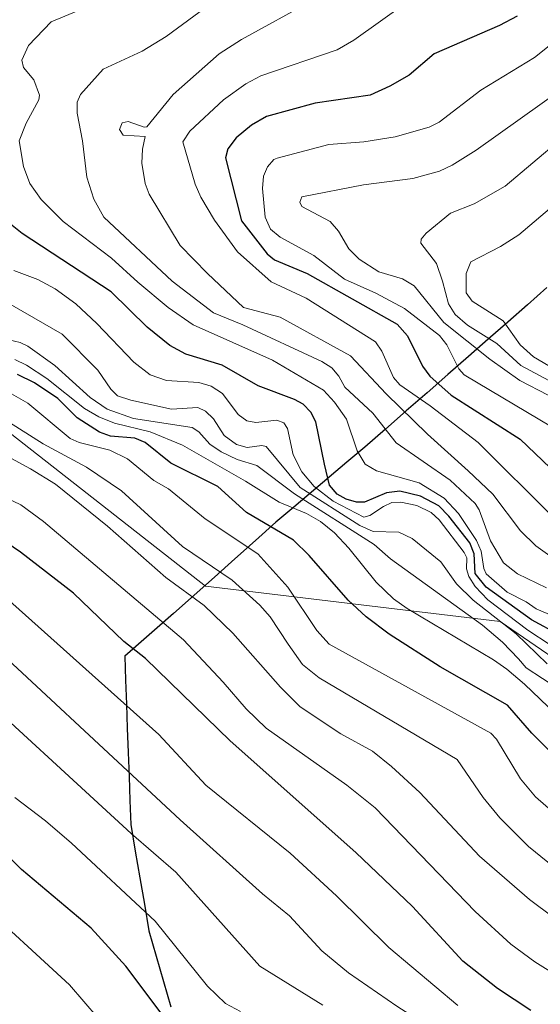
# Model space of a CAD drawing. Units: metres. Extents: x 678474 to 681934, y 4753887 to 4756290.
# Drawn here: x 680110 to 680203, y 4754013 to 4754191 of the extents above; entities that cross this region are included whole.
import ezdxf

# ---------------------------------------------------------------- set-up
doc = ezdxf.new("R2010")
doc.units = ezdxf.units.M
doc.header["$MEASUREMENT"] = 0
for name, color, linetype, lineweight in [('Arbolado forestal CxS', 92, 'Continuous', 0), ('Comunidad autónoma', 142, 'Continuous', 30), ('Curva de nivel maestra', 36, 'Continuous', 30), ('Curva de nivel normal', 36, 'Continuous', 0), ('Municipio', 9, 'Continuous', 13), ('Municipio CxS', 142, 'Continuous', 0), ('Provincia', 19, 'Continuous', 0)]:
    doc.layers.add(name, color=color, linetype=linetype, lineweight=lineweight)

# ---------------------------------------------------------------- blocks, each defined once
blk = doc.blocks.new('*U165')
at = {"layer": 'Curva de nivel normal', "color": 36, "linetype": 'Continuous', "lineweight": 0}
blk.add_polyline3d([(680207.01, 4754168.95, 1615), (680197.06, 4754160.58, 1615), (680191.5, 4754157.37, 1615), (680187.22, 4754155.73, 1615), (680182.83, 4754152.12, 1615), (680181.96, 4754151.02, 1615), (680181.9, 4754150.32, 1615), (680184.69, 4754146.65, 1615), (680185.76, 4754143.48, 1615), (680186.84, 4754139.39, 1615), (680188.05, 4754137.46, 1615), (680190.3, 4754135.58, 1615), (680195.55, 4754132.26, 1615), (680199.88, 4754128.31, 1615), (680204.91, 4754125.61, 1615)], dxfattribs=at)
blk = doc.blocks.new('*U170')
at = {"layer": 'Curva de nivel normal', "color": 36, "linetype": 'Continuous', "lineweight": 0}
blk.add_polyline3d([(680254.6, 4753932.09, 1515), (680254.66, 4753933.89, 1515), (680252.99, 4753937, 1515), (680250.88, 4753942.58, 1515), (680248.1, 4753947.29, 1515), (680244.68, 4753948.86, 1515), (680243.43, 4753950.12, 1515), (680238.93, 4753960, 1515), (680235.65, 4753965.65, 1515), (680231.46, 4753970.84, 1515), (680226.43, 4753975.61, 1515), (680223.57, 4753979.41, 1515), (680215.21, 4753988.79, 1515), (680211.43, 4753992.15, 1515), (680208.42, 4753994.3, 1515), (680194.22, 4754002.34, 1515), (680177.58, 4754013.02, 1515), (680168.88, 4754019.02, 1515), (680164.11, 4754022.98, 1515), (680158.24, 4754029.26, 1515), (680153.42, 4754033.22, 1515), (680138.61, 4754046.53, 1515), (680098.06, 4754084.2, 1515)], dxfattribs=at)
blk = doc.blocks.new('*U172')
at = {"layer": 'Curva de nivel normal', "color": 36, "linetype": 'Continuous', "lineweight": 0}
blk.add_polyline3d([(680149.46, 4754012.07, 1505), (680146.78, 4754013.5, 1505), (680143.51, 4754016.6, 1505), (680134.09, 4754028.31, 1505), (680119.05, 4754042.37, 1505), (680114.4, 4754046.38, 1505), (680108.88, 4754050.56, 1505)], dxfattribs=at)
blk = doc.blocks.new('*U173')
at = {"layer": 'Curva de nivel normal', "color": 36, "linetype": 'Continuous', "lineweight": 0}
blk.add_polyline3d([(680179.03, 4754193.36, 1595), (680169.83, 4754186.85, 1595), (680166.83, 4754185.1, 1595), (680153.09, 4754180.43, 1595), (680150.42, 4754178.99, 1595), (680146.43, 4754176.1, 1595), (680140.34, 4754170.48, 1595), (680139.06, 4754168.53, 1595), (680141.32, 4754160.92, 1595), (680142.34, 4754158.62, 1595), (680144.78, 4754154.45, 1595), (680148.9, 4754148.77, 1595), (680154.99, 4754143.36, 1595), (680161.25, 4754140.4, 1595), (680173.72, 4754132.53, 1595), (680174.88, 4754130.86, 1595), (680176.98, 4754126.14, 1595), (680178.09, 4754124.8, 1595), (680183.58, 4754121.04, 1595), (680192.2, 4754114.45, 1595), (680205.82, 4754100.9, 1595)], dxfattribs=at)
blk = doc.blocks.new('*U177')
at = {"layer": 'Curva de nivel normal', "color": 36, "linetype": 'Continuous', "lineweight": 0}
blk.add_polyline3d([(680217.82, 4754196.16, 1605), (680202.35, 4754183.75, 1605), (680192.68, 4754177.82, 1605), (680185.19, 4754172.06, 1605), (680183.36, 4754171.16, 1605), (680177.25, 4754169.42, 1605), (680171.66, 4754168.57, 1605), (680165.33, 4754168.08, 1605), (680156.03, 4754165.61, 1605), (680155.43, 4754165.39, 1605), (680154.29, 4754164.07, 1605), (680153.59, 4754162.35, 1605), (680153.43, 4754160.17, 1605), (680153.87, 4754155.02, 1605), (680154.85, 4754152.81, 1605), (680156.62, 4754151.4, 1605), (680162.64, 4754148.08, 1605), (680168.19, 4754143.81, 1605), (680173.82, 4754141.29, 1605), (680178.93, 4754138.55, 1605), (680185.27, 4754133.71, 1605), (680186.58, 4754131.99, 1605), (680188.73, 4754127.69, 1605), (680189.67, 4754126.64, 1605), (680205.48, 4754117.19, 1605)], dxfattribs=at)
blk = doc.blocks.new('*U183')
at = {"layer": 'Curva de nivel normal', "color": 36, "linetype": 'Continuous', "lineweight": 0}
blk.add_polyline3d([(680105.15, 4754140.95, 1565), (680117.4, 4754133.91, 1565), (680123.78, 4754127.46, 1565), (680126.12, 4754124.07, 1565), (680127.33, 4754122.86, 1565), (680129.71, 4754122.05, 1565), (680137.07, 4754120.44, 1565), (680141.81, 4754120.74, 1565), (680143.17, 4754120.1, 1565), (680144.61, 4754118.68, 1565), (680146.51, 4754115.68, 1565), (680148.76, 4754114.07, 1565), (680150.66, 4754113.54, 1565), (680153.27, 4754113.91, 1565), (680154.06, 4754113.73, 1565), (680160.2, 4754106.35, 1565), (680170.9, 4754099.54, 1565), (680173.34, 4754098.43, 1565), (680177.95, 4754098.29, 1565), (680180.32, 4754097.18, 1565), (680185.5, 4754092.98, 1565), (680188.32, 4754089.02, 1565), (680191.3, 4754086.09, 1565), (680199.05, 4754080.04, 1565), (680204.58, 4754074.64, 1565)], dxfattribs=at)
blk = doc.blocks.new('*U191')
at = {"layer": 'Curva de nivel normal', "color": 36, "linetype": 'Continuous', "lineweight": 0}
blk.add_polyline3d([(680215.15, 4754183.67, 1610), (680191.83, 4754167.07, 1610), (680187.53, 4754164.32, 1610), (680185.24, 4754163.27, 1610), (680180.43, 4754161.96, 1610), (680171.57, 4754160.83, 1610), (680160.48, 4754158.66, 1610), (680160.15, 4754157.7, 1610), (680160.49, 4754156.93, 1610), (680165.59, 4754154.23, 1610), (680167.09, 4754152.48, 1610), (680168.91, 4754149.27, 1610), (680170.81, 4754147.45, 1610), (680174.36, 4754145.13, 1610), (680178.59, 4754143.89, 1610), (680180.71, 4754142.65, 1610), (680186.05, 4754136.01, 1610), (680194.3, 4754129.43, 1610), (680199.67, 4754125.62, 1610), (680204.78, 4754122.98, 1610)], dxfattribs=at)
blk = doc.blocks.new('*U194')
at = {"layer": 'Curva de nivel normal', "color": 36, "linetype": 'Continuous', "lineweight": 0}
blk.add_polyline3d([(680209.65, 4754068.13, 1560), (680200.85, 4754073.91, 1560), (680199.46, 4754075.49, 1560), (680196.59, 4754078.5, 1560), (680192.97, 4754081.56, 1560), (680176.44, 4754093.51, 1560), (680173.48, 4754096.12, 1560), (680159.18, 4754105.21, 1560), (680152.37, 4754110.3, 1560), (680148.85, 4754111.4, 1560), (680146.01, 4754112.75, 1560), (680143.93, 4754114.14, 1560), (680141.96, 4754116.36, 1560), (680140.74, 4754117.16, 1560), (680130.24, 4754118.75, 1560), (680125.46, 4754120.47, 1560), (680122.43, 4754122.52, 1560), (680116.07, 4754128.31, 1560), (680111.22, 4754131.79, 1560), (680109.82, 4754132.44, 1560), (680104.7, 4754133.62, 1560)], dxfattribs=at)
blk = doc.blocks.new('*U196')
at = {"layer": 'Curva de nivel normal', "color": 36, "linetype": 'Continuous', "lineweight": 0}
blk.add_polyline3d([(680244.61, 4754007.12, 1540), (680239.64, 4754015.65, 1540), (680234.63, 4754021.78, 1540), (680231.21, 4754023.84, 1540), (680215.61, 4754031.67, 1540), (680206.94, 4754037.13, 1540), (680201.26, 4754041.76, 1540), (680196.1, 4754046.9, 1540), (680193.07, 4754050.54, 1540), (680188.45, 4754057.43, 1540), (680163.58, 4754072.1, 1540), (680160.61, 4754074.52, 1540), (680158.03, 4754078.14, 1540), (680154.78, 4754083.06, 1540), (680152.91, 4754085.2, 1540), (680147.95, 4754089.67, 1540), (680139.05, 4754095.72, 1540), (680128.05, 4754105.73, 1540), (680121.79, 4754110, 1540), (680113.98, 4754114.19, 1540), (680101.12, 4754122.33, 1540)], dxfattribs=at)
blk = doc.blocks.new('*U208')
at = {"layer": 'Curva de nivel normal', "color": 36, "linetype": 'Continuous', "lineweight": 0}
blk.add_polyline3d([(680205.15, 4754078.06, 1570), (680201.11, 4754080.69, 1570), (680193.95, 4754086.14, 1570), (680191.68, 4754088.56, 1570), (680190.51, 4754090.33, 1570), (680190.08, 4754091.7, 1570), (680190.14, 4754093.7, 1570), (680189.67, 4754094.66, 1570), (680185.19, 4754100.52, 1570), (680183.76, 4754101.86, 1570), (680181.15, 4754103.08, 1570), (680178.29, 4754103.7, 1570), (680176.69, 4754103.66, 1570), (680175.17, 4754102.94, 1570), (680172.69, 4754101.29, 1570), (680171.61, 4754101.01, 1570), (680166.14, 4754103.91, 1570), (680162.73, 4754106.51, 1570), (680160.46, 4754109.19, 1570), (680158.9, 4754112.22, 1570), (680157.88, 4754116.96, 1570), (680157.27, 4754118, 1570), (680155.98, 4754118.45, 1570), (680152.21, 4754118.03, 1570), (680150.57, 4754118.32, 1570), (680149.03, 4754119.49, 1570), (680146.23, 4754123.24, 1570), (680144.19, 4754124.6, 1570), (680141.95, 4754125.23, 1570), (680136.16, 4754125.58, 1570), (680133.22, 4754126.62, 1570), (680130.3, 4754128.89, 1570), (680123.65, 4754135.85, 1570), (680119.87, 4754139.42, 1570), (680116.11, 4754142.09, 1570), (680112.99, 4754143.77, 1570), (680108.72, 4754145.39, 1570)], dxfattribs=at)
blk = doc.blocks.new('*U211')
at = {"layer": 'Curva de nivel normal', "color": 36, "linetype": 'Continuous', "lineweight": 0}
blk.add_polyline3d([(680126.42, 4754007.84, 1495), (680118.71, 4754016.86, 1495), (680101.46, 4754032.67, 1495)], dxfattribs=at)
blk = doc.blocks.new('*U212')
at = {"layer": 'Curva de nivel normal', "color": 36, "linetype": 'Continuous', "lineweight": 0}
blk.add_polyline3d([(680220.36, 4754012.35, 1530), (680211.15, 4754016.1, 1530), (680206.98, 4754018.14, 1530), (680202.39, 4754020.99, 1530), (680198.1, 4754024.18, 1530), (680191.63, 4754030.04, 1530), (680173.65, 4754048.69, 1530), (680168.58, 4754052.81, 1530), (680154.1, 4754063.07, 1530), (680150.48, 4754066.53, 1530), (680146.33, 4754071.32, 1530), (680139.23, 4754078.96, 1530), (680114.02, 4754100.21, 1530), (680109.94, 4754103.2, 1530), (680103.22, 4754106.38, 1530)], dxfattribs=at)
blk = doc.blocks.new('*U213')
at = {"layer": 'Curva de nivel normal', "color": 36, "linetype": 'Continuous', "lineweight": 0}
blk.add_polyline3d([(680164.27, 4754013.21, 1510), (680152.92, 4754020.22, 1510), (680137.83, 4754037.14, 1510), (680129.81, 4754044.1, 1510), (680097.67, 4754073.57, 1510)], dxfattribs=at)
blk = doc.blocks.new('*U214')
at = {"layer": 'Curva de nivel normal', "color": 36, "linetype": 'Continuous', "lineweight": 0}
blk.add_polyline3d([(680132.34, 4754197.21, 1580), (680115.39, 4754190.13, 1580), (680111.31, 4754185.86, 1580), (680110.16, 4754183.24, 1580), (680110.41, 4754181.9, 1580), (680112.31, 4754179.7, 1580), (680113.33, 4754176.95, 1580), (680113.22, 4754176.1, 1580), (680110.92, 4754171.89, 1580), (680109.67, 4754168.75, 1580), (680110.42, 4754164.12, 1580), (680111.58, 4754161.04, 1580), (680113.63, 4754158.2, 1580), (680117.54, 4754154.23, 1580), (680126.26, 4754147.6, 1580), (680131.01, 4754143.27, 1580), (680136.45, 4754138.71, 1580), (680140.97, 4754135.59, 1580), (680155.19, 4754129.25, 1580), (680164.36, 4754123.87, 1580), (680166.39, 4754121.7, 1580), (680168.54, 4754118.64, 1580), (680170.45, 4754112.92, 1580), (680171.88, 4754110.57, 1580), (680173.94, 4754109.34, 1580), (680181.58, 4754107.21, 1580), (680186.11, 4754104.4, 1580), (680188.66, 4754101.66, 1580), (680191.92, 4754096.84, 1580), (680192.75, 4754094.92, 1580), (680193.22, 4754091.8, 1580), (680193.65, 4754090.83, 1580), (680197.44, 4754087.53, 1580), (680200.84, 4754085.76, 1580), (680202.64, 4754084.49, 1580), (680205.87, 4754083.12, 1580)], dxfattribs=at)
blk = doc.blocks.new('*U215')
at = {"layer": 'Curva de nivel normal', "color": 36, "linetype": 'Continuous', "lineweight": 0}
blk.add_polyline3d([(680232.68, 4754011.87, 1535), (680231.33, 4754013.98, 1535), (680229.58, 4754015.77, 1535), (680226.56, 4754017.63, 1535), (680212.81, 4754024.54, 1535), (680205.71, 4754029.02, 1535), (680201.43, 4754032.2, 1535), (680192.44, 4754040.03, 1535), (680181.71, 4754051.44, 1535), (680176.6, 4754056.13, 1535), (680173.2, 4754058.88, 1535), (680167.51, 4754062, 1535), (680160.21, 4754066.86, 1535), (680156.65, 4754070.4, 1535), (680148.1, 4754080.11, 1535), (680142.92, 4754085.1, 1535), (680136.05, 4754090.14, 1535), (680125.57, 4754099.42, 1535), (680116.16, 4754106.94, 1535), (680111.71, 4754109.73, 1535), (680106.13, 4754112.68, 1535)], dxfattribs=at)
blk = doc.blocks.new('*U221')
at = {"layer": 'Curva de nivel normal', "color": 36, "linetype": 'Continuous', "lineweight": 0}
blk.add_polyline3d([(680188.56, 4754013.12, 1520), (680176.15, 4754023.57, 1520), (680166.75, 4754032.87, 1520), (680158.38, 4754040.54, 1520), (680143.2, 4754052.8, 1520), (680134.8, 4754061.93, 1520), (680103.3, 4754090.03, 1520)], dxfattribs=at)
blk = doc.blocks.new('*U224')
at = {"layer": 'Curva de nivel normal', "color": 36, "linetype": 'Continuous', "lineweight": 0}
blk.add_polyline3d([(680162.5, 4754194.01, 1590), (680149.62, 4754186.99, 1590), (680145.64, 4754184.41, 1590), (680137.33, 4754177.09, 1590), (680132.59, 4754171.26, 1590), (680132.15, 4754171.16, 1590), (680129.25, 4754172.19, 1590), (680128.18, 4754171.94, 1590), (680127.72, 4754170.78, 1590), (680128.38, 4754169.73, 1590), (680132.33, 4754169.52, 1590), (680131.84, 4754167.25, 1590), (680131.73, 4754164.7, 1590), (680132.33, 4754161.04, 1590), (680133.02, 4754159.11, 1590), (680138.63, 4754149.87, 1590), (680143.55, 4754144.84, 1590), (680150.01, 4754138.71, 1590), (680156.59, 4754136.97, 1590), (680169.26, 4754130.07, 1590), (680175.65, 4754123.22, 1590), (680183.08, 4754115.94, 1590), (680190.38, 4754109.36, 1590), (680194.83, 4754105.15, 1590), (680199.83, 4754098.58, 1590), (680202.58, 4754095.85, 1590), (680205.48, 4754093.73, 1590)], dxfattribs=at)
blk = doc.blocks.new('*U225')
at = {"layer": 'Curva de nivel normal', "color": 36, "linetype": 'Continuous', "lineweight": 0}
blk.add_polyline3d([(680254.04, 4754012.49, 1545), (680251.86, 4754015.6, 1545), (680237.51, 4754028.58, 1545), (680220.02, 4754036.57, 1545), (680216.22, 4754039.04, 1545), (680212.18, 4754042.91, 1545), (680209.07, 4754045, 1545), (680202.52, 4754050.69, 1545), (680199.82, 4754053.92, 1545), (680195.48, 4754061.05, 1545), (680194.5, 4754062.16, 1545), (680165.38, 4754078.18, 1545), (680163.17, 4754080.59, 1545), (680157.97, 4754088.41, 1545), (680152.58, 4754094.44, 1545), (680143.1, 4754100.74, 1545), (680136.54, 4754106.1, 1545), (680133.88, 4754107.61, 1545), (680129.16, 4754111.53, 1545), (680125.98, 4754113.04, 1545), (680120.46, 4754114.43, 1545), (680118.83, 4754115.17, 1545), (680111.24, 4754121.53, 1545), (680105.27, 4754124.91, 1545)], dxfattribs=at)
blk = doc.blocks.new('*U232')
at = {"layer": 'Curva de nivel normal', "color": 36, "linetype": 'Continuous', "lineweight": 0}
blk.add_polyline3d([(680212.18, 4754162.53, 1620), (680199.52, 4754151.84, 1620), (680196.24, 4754149.7, 1620), (680190.86, 4754146.93, 1620), (680190.04, 4754144.86, 1620), (680190.04, 4754141.39, 1620), (680191.1, 4754139.88, 1620), (680196.7, 4754136.35, 1620), (680199.77, 4754132, 1620), (680202.12, 4754129.84, 1620), (680209.41, 4754125.61, 1620)], dxfattribs=at)
blk = doc.blocks.new('*U237')
at = {"layer": 'Curva de nivel normal', "color": 36, "linetype": 'Continuous', "lineweight": 0}
blk.add_polyline3d([(680204.51, 4754088.31, 1585), (680199.3, 4754090.81, 1585), (680196.75, 4754092.79, 1585), (680194.43, 4754096.77, 1585), (680192.36, 4754102.34, 1585), (680191.64, 4754103.47, 1585), (680187.14, 4754107.67, 1585), (680177.45, 4754114.37, 1585), (680173.23, 4754119.74, 1585), (680168.23, 4754124.41, 1585), (680167.13, 4754126.4, 1585), (680165.86, 4754127.87, 1585), (680164.08, 4754129.04, 1585), (680149.88, 4754135.62, 1585), (680144.62, 4754137.77, 1585), (680137.16, 4754143.47, 1585), (680124.89, 4754154.99, 1585), (680123.1, 4754158.24, 1585), (680121.8, 4754162.16, 1585), (680121.07, 4754168.72, 1585), (680120.08, 4754173.68, 1585), (680120.08, 4754175.71, 1585), (680120.7, 4754177.08, 1585), (680124.74, 4754181.61, 1585), (680131.75, 4754184.85, 1585), (680136.11, 4754187.51, 1585), (680152.84, 4754199.85, 1585)], dxfattribs=at)
blk = doc.blocks.new('*U238')
at = {"layer": 'Curva de nivel normal', "color": 36, "linetype": 'Continuous', "lineweight": 0}
blk.add_polyline3d([(680213.22, 4754058.76, 1555), (680200.52, 4754070.97, 1555), (680197.33, 4754073.64, 1555), (680194.98, 4754075.34, 1555), (680179.42, 4754084.57, 1555), (680177, 4754086.3, 1555), (680173.83, 4754089.34, 1555), (680168.95, 4754095.46, 1555), (680166.36, 4754098.21, 1555), (680163.87, 4754100.25, 1555), (680161.35, 4754101.66, 1555), (680156.42, 4754103.68, 1555), (680150.35, 4754107.5, 1555), (680139, 4754113.97, 1555), (680133.2, 4754116.34, 1555), (680126.79, 4754117.93, 1555), (680124, 4754119.04, 1555), (680121.42, 4754120.58, 1555), (680114.61, 4754125.98, 1555), (680110.96, 4754128.34, 1555), (680108.88, 4754129.37, 1555)], dxfattribs=at)
blk = doc.blocks.new('*U240')
at = {"layer": 'Curva de nivel maestra', "color": 36, "linetype": 'Continuous', "lineweight": 30}
blk.add_polyline3d([(680208.61, 4754055.29, 1550), (680201.82, 4754062.14, 1550), (680197.5, 4754067.18, 1550), (680185.34, 4754074.09, 1550), (680176.2, 4754079.94, 1550), (680172.08, 4754083.08, 1550), (680168.79, 4754086.1, 1550), (680161.8, 4754094.13, 1550), (680159, 4754096.88, 1550), (680150.51, 4754101.88, 1550), (680145.36, 4754106.53, 1550), (680136.92, 4754110.74, 1550), (680132.32, 4754114.46, 1550), (680130.48, 4754115.24, 1550), (680126.1, 4754115.61, 1550), (680124.1, 4754116.33, 1550), (680120.06, 4754118.91, 1550), (680116.58, 4754122.39, 1550), (680112.41, 4754125.21, 1550), (680109.33, 4754126.7, 1550)], dxfattribs=at)
blk = doc.blocks.new('*U246')
at = {"layer": 'Curva de nivel maestra', "color": 36, "linetype": 'Continuous', "lineweight": 30}
blk.add_polyline3d([(680206.9, 4754079.8, 1575), (680201.79, 4754082.53, 1575), (680193.62, 4754088.43, 1575), (680191.65, 4754090.87, 1575), (680191.45, 4754094.41, 1575), (680190.7, 4754096.41, 1575), (680186.95, 4754101.22, 1575), (680185.11, 4754103.05, 1575), (680181.8, 4754104.81, 1575), (680178.11, 4754105.68, 1575), (680175.72, 4754105.4, 1575), (680171.77, 4754103.72, 1575), (680170.33, 4754103.71, 1575), (680168.45, 4754104.25, 1575), (680166.82, 4754105.16, 1575), (680165.49, 4754106.78, 1575), (680164.58, 4754110.52, 1575), (680163.02, 4754118.16, 1575), (680162.08, 4754119.9, 1575), (680160.7, 4754121.34, 1575), (680159.18, 4754122.21, 1575), (680152.61, 4754124.65, 1575), (680146.18, 4754128.37, 1575), (680139.61, 4754130.36, 1575), (680136.72, 4754131.88, 1575), (680132.66, 4754135.21, 1575), (680126.18, 4754141.53, 1575), (680110.2, 4754152.03, 1575), (680107.19, 4754154.46, 1575)], dxfattribs=at)
blk = doc.blocks.new('*U248')
at = {"layer": 'Curva de nivel maestra', "color": 36, "linetype": 'Continuous', "lineweight": 30}
blk.add_polyline3d([(680136.3, 4754010.35, 1500), (680128.81, 4754020.2, 1500), (680122.59, 4754027.07, 1500), (680110.07, 4754037.62, 1500), (680107.31, 4754040.37, 1500)], dxfattribs=at)
blk = doc.blocks.new('*U253')
at = {"layer": 'Curva de nivel maestra', "color": 36, "linetype": 'Continuous', "lineweight": 30}
blk.add_polyline3d([(680199.24, 4754191.18, 1600), (680196.01, 4754189.48, 1600), (680184.3, 4754184.37, 1600), (680179.77, 4754180.57, 1600), (680176.3, 4754178.54, 1600), (680172.76, 4754176.94, 1600), (680162.89, 4754175.52, 1600), (680154.12, 4754173.11, 1600), (680151.43, 4754171.56, 1600), (680148.66, 4754169.25, 1600), (680147.15, 4754167.31, 1600), (680146.74, 4754165.68, 1600), (680149.63, 4754154.32, 1600), (680154.24, 4754148.42, 1600), (680155.57, 4754147.34, 1600), (680161.45, 4754144.85, 1600), (680177.63, 4754135.75, 1600), (680179.47, 4754133.62, 1600), (680182.2, 4754128.18, 1600), (680183.48, 4754126.36, 1600), (680187.32, 4754122.99, 1600), (680199.75, 4754115.04, 1600), (680207.83, 4754107.33, 1600)], dxfattribs=at)
blk = doc.blocks.new('*U255')
at = {"layer": 'Curva de nivel maestra', "color": 36, "linetype": 'Continuous', "lineweight": 30}
blk.add_polyline3d([(680201.65, 4754012.22, 1525), (680195.68, 4754016.17, 1525), (680189.45, 4754021.14, 1525), (680180.39, 4754030.93, 1525), (680170.18, 4754040.67, 1525), (680147.57, 4754060.75, 1525), (680132.4, 4754075.58, 1525), (680128.46, 4754078.64, 1525), (680119.42, 4754087.35, 1525), (680109.9, 4754094.73, 1525), (680105.7, 4754097.52, 1525)], dxfattribs=at)

msp = doc.modelspace()

# ---------------------------------------------------------------- linework, layer by layer
at = {"layer": 'Arbolado forestal CxS', "color": 92, "linetype": 'Continuous', "lineweight": 0}
for points in [[(680299.8911, 4753986.9717, 1562.21), (680278.7245, 4754012.3717, 1562.2444), (680263.9077, 4754035.6551, 1561.9772), (680213.1077, 4754070.5801, 1564.1662), (680196.1743, 4754082.2219, 1562.5247), (680143.1927, 4754088.5809, 1536.1257), (680084.2361, 4754134.6945, 1539.7832), (680036.3459, 4754174.9547, 1540.9281), (679955.6381, 4754234.2007, 1446.8382), (679913.9249, 4754282.8521, 1413.6515), (679866.4393, 4754333.9199, 1388.574), (679814.9269, 4754365.2099, 1373.015), (679741.6695, 4754373.1651, 1356.5728), (679662.8421, 4754374.0143, 1342.785), (679609.6703, 4754363.9795, 1341.2947), (679536.2647, 4754349.0639, 1307.2445), (679458.4393, 4754332.7831, 1295.6129), (679391.2525, 4754294.4985, 1284.2987), (679346.3773, 4754264.6869, 1282.7888)], [(680299.8911, 4753986.9717, 1562.21), (680278.7245, 4754012.3717, 1562.2444), (680263.9077, 4754035.6551, 1561.9772), (680213.1077, 4754070.5801, 1564.1662), (680196.1743, 4754082.2219, 1562.5247), (680143.1927, 4754088.5809, 1536.1257), (680084.2361, 4754134.6945, 1539.7832), (680036.3459, 4754174.9547, 1540.9281), (679955.6381, 4754234.2007, 1446.8382), (679913.9249, 4754282.8521, 1413.6515), (679866.4393, 4754333.9199, 1388.574), (679814.9269, 4754365.2099, 1373.015), (679741.6695, 4754373.1651, 1356.5728), (679662.8421, 4754374.0143, 1342.785), (679609.6703, 4754363.9795, 1341.2947), (679536.2647, 4754349.0639, 1307.2445), (679458.4393, 4754332.7831, 1295.6129), (679391.2525, 4754294.4985, 1284.2987), (679346.3773, 4754264.6869, 1282.7888)], [(679814.9269, 4754365.2099, 1373.015), (679866.4393, 4754333.9199, 1388.574), (679913.9249, 4754282.8521, 1413.6515), (679955.6381, 4754234.2007, 1446.8382), (680036.3459, 4754174.9547, 1540.9281), (680084.2361, 4754134.6945, 1539.7832), (680143.1927, 4754088.5809, 1536.1257), (680196.1743, 4754082.2219, 1562.5247), (680213.1077, 4754070.5801, 1564.1662), (680263.9077, 4754035.6551, 1561.9772), (680278.7245, 4754012.3717, 1562.2444), (680299.8911, 4753986.9717, 1562.21), (680312.5911, 4753967.9215, 1556.7902), (680310.5921, 4753964.3233, 1552.6368), (680302.0077, 4753948.8715, 1535.6088), (680278.7245, 4753936.1715, 1522.7275), (680202.5243, 4753955.2215, 1503.215), (680149.0617, 4753964.3117, 1487.5688), (680158.0831, 4753929.5526, 1492.6586), (679381.8408, 4753909.1392, 1389.3329)], [(680458.6415, 4754283.3055, 1668.4886), (680441.1653, 4754300.6467, 1655.2682), (680417.7855, 4754286.9723, 1658.6192), (680412.0747, 4754257.9055, 1657.9828), (680345.7775, 4754245.2019, 1645.8061), (680315.6183, 4754226.5919, 1646.5377), (680321.0579, 4754196.5221, 1660.5264), (680304.1245, 4754169.0053, 1662.8989), (680266.0243, 4754141.4885, 1652.7718), (680236.3909, 4754105.5051, 1612.6265), (680242.7411, 4754084.3385, 1603.1915), (680304.1245, 4754101.2719, 1648.2875), (680344.3413, 4754086.4551, 1662.5271), (680359.1579, 4754061.0551, 1662.9464), (680361.2745, 4754022.9551, 1641.7803), (680350.6913, 4753993.3217, 1604.7797), (680299.8911, 4753986.9717, 1562.21), (680299.8911, 4753986.9717, 1562.21), (680278.7245, 4754012.3717, 1562.2444), (680263.9077, 4754035.6551, 1561.9772), (680213.1077, 4754070.5801, 1564.1662), (680196.1743, 4754082.2219, 1562.5247), (680143.1927, 4754088.5809, 1536.1257), (680084.2361, 4754134.6945, 1539.7832)]]:
    msp.add_polyline3d(points, dxfattribs=at)
at = {"layer": 'Comunidad autónoma', "color": 142, "linetype": 'Continuous', "lineweight": 30}
msp.add_polyline3d([(680204.57, 4754142.31, 1624.3017), (680201.045, 4754139.215, 1622.6078), (680197.52, 4754136.12, 1619.3287), (680193.995, 4754133.025, 1614.2225), (680190.47, 4754129.93, 1607.57), (680186.736, 4754126.662, 1601.6921), (680183.002, 4754123.394, 1596.3965), (680179.268, 4754120.126, 1589.7384), (680175.534, 4754116.858, 1584.4453), (680171.8, 4754113.59, 1580.727), (680168.606, 4754110.896, 1577.3688), (680165.412, 4754108.202, 1574.3015), (680162.218, 4754105.508, 1565.028), (680159.024, 4754102.814, 1556.0263), (680155.83, 4754100.12, 1551.2294), (680152.148, 4754096.828, 1546.4383), (680148.466, 4754093.536, 1542.6131), (680144.784, 4754090.244, 1538.9136), (680141.102, 4754086.952, 1535.5627), (680137.42, 4754083.66, 1532.088), (680134.4933, 4754081.1133, 1529.0509), (680131.5667, 4754078.5667, 1526.442), (680128.64, 4754076.02, 1523.6607), (680128.7943, 4754071.6857, 1521.8171), (680128.9486, 4754067.3514, 1519.9638), (680129.1029, 4754063.0171, 1517.8542), (680129.2571, 4754058.6829, 1516.0092), (680129.4114, 4754054.3486, 1514.4159), (680129.5657, 4754050.0143, 1512.6574), (680129.72, 4754045.68, 1510.4094), (680130.5375, 4754040.91, 1508.4621), (680131.355, 4754036.14, 1507.0163), (680132.1725, 4754031.37, 1505.4848), (680132.99, 4754026.6, 1503.8165), (680134.31, 4754022.035, 1502.5117), (680135.63, 4754017.47, 1501.4284), (680136.95, 4754012.905, 1500.7778)], dxfattribs=at)
at = {"layer": 'Municipio', "color": 9, "linetype": 'Continuous', "lineweight": 13}
msp.add_polyline3d([(680204.57, 4754142.31, 1624.3017), (680201.045, 4754139.215, 1622.6078), (680197.52, 4754136.12, 1619.3287), (680193.995, 4754133.025, 1614.2225), (680190.47, 4754129.93, 1607.57), (680186.736, 4754126.662, 1601.6921), (680183.002, 4754123.394, 1596.3965), (680179.268, 4754120.126, 1589.7384), (680175.534, 4754116.858, 1584.4453), (680171.8, 4754113.59, 1580.727), (680168.606, 4754110.896, 1577.3688), (680165.412, 4754108.202, 1574.3015), (680162.218, 4754105.508, 1565.028), (680159.024, 4754102.814, 1556.0263), (680155.83, 4754100.12, 1551.2294), (680152.148, 4754096.828, 1546.4383), (680148.466, 4754093.536, 1542.6131), (680144.784, 4754090.244, 1538.9136), (680141.102, 4754086.952, 1535.5627), (680137.42, 4754083.66, 1532.088), (680134.4933, 4754081.1133, 1529.0509), (680131.5667, 4754078.5667, 1526.442), (680128.64, 4754076.02, 1523.6607), (680128.7943, 4754071.6857, 1521.8171), (680128.9486, 4754067.3514, 1519.9638), (680129.1029, 4754063.0171, 1517.8542), (680129.2571, 4754058.6829, 1516.0092), (680129.4114, 4754054.3486, 1514.4159), (680129.5657, 4754050.0143, 1512.6574), (680129.72, 4754045.68, 1510.4094), (680130.5375, 4754040.91, 1508.4621), (680131.355, 4754036.14, 1507.0163), (680132.1725, 4754031.37, 1505.4848), (680132.99, 4754026.6, 1503.8165), (680134.31, 4754022.035, 1502.5117), (680135.63, 4754017.47, 1501.4284), (680136.95, 4754012.905, 1500.7778)], dxfattribs=at)
at = {"layer": 'Municipio CxS', "color": 142, "linetype": 'Continuous', "lineweight": 0}
msp.add_polyline3d([(680204.57, 4754142.31, 1624.3017), (680201.045, 4754139.215, 1622.6078), (680197.52, 4754136.12, 1619.3287), (680193.995, 4754133.025, 1614.2225), (680190.47, 4754129.93, 1607.57), (680186.736, 4754126.662, 1601.6921), (680183.002, 4754123.394, 1596.3965), (680179.268, 4754120.126, 1589.7384), (680175.534, 4754116.858, 1584.4453), (680171.8, 4754113.59, 1580.727), (680168.606, 4754110.896, 1577.3688), (680165.412, 4754108.202, 1574.3015), (680162.218, 4754105.508, 1565.028), (680159.024, 4754102.814, 1556.0263), (680155.83, 4754100.12, 1551.2294), (680152.148, 4754096.828, 1546.4383), (680148.466, 4754093.536, 1542.6131), (680144.784, 4754090.244, 1538.9136), (680141.102, 4754086.952, 1535.5627), (680137.42, 4754083.66, 1532.088), (680134.4933, 4754081.1133, 1529.0509), (680131.5667, 4754078.5667, 1526.442), (680128.64, 4754076.02, 1523.6607), (680128.7943, 4754071.6857, 1521.8171), (680128.9486, 4754067.3514, 1519.9638), (680129.1029, 4754063.0171, 1517.8542), (680129.2571, 4754058.6829, 1516.0092), (680129.4114, 4754054.3486, 1514.4159), (680129.5657, 4754050.0143, 1512.6574), (680129.72, 4754045.68, 1510.4094), (680130.5375, 4754040.91, 1508.4621), (680131.355, 4754036.14, 1507.0163), (680132.1725, 4754031.37, 1505.4848), (680132.99, 4754026.6, 1503.8165), (680134.31, 4754022.035, 1502.5117), (680135.63, 4754017.47, 1501.4284), (680136.95, 4754012.905, 1500.7778)], dxfattribs=at)
at = {"layer": 'Provincia', "color": 19, "linetype": 'Continuous', "lineweight": 0}
msp.add_polyline3d([(680204.57, 4754142.31, 1624.3017), (680201.045, 4754139.215, 1622.6078), (680197.52, 4754136.12, 1619.3287), (680193.995, 4754133.025, 1614.2225), (680190.47, 4754129.93, 1607.57), (680186.736, 4754126.662, 1601.6921), (680183.002, 4754123.394, 1596.3965), (680179.268, 4754120.126, 1589.7384), (680175.534, 4754116.858, 1584.4453), (680171.8, 4754113.59, 1580.727), (680168.606, 4754110.896, 1577.3688), (680165.412, 4754108.202, 1574.3015), (680162.218, 4754105.508, 1565.028), (680159.024, 4754102.814, 1556.0263), (680155.83, 4754100.12, 1551.2294), (680152.148, 4754096.828, 1546.4383), (680148.466, 4754093.536, 1542.6131), (680144.784, 4754090.244, 1538.9136), (680141.102, 4754086.952, 1535.5627), (680137.42, 4754083.66, 1532.088), (680134.4933, 4754081.1133, 1529.0509), (680131.5667, 4754078.5667, 1526.442), (680128.64, 4754076.02, 1523.6607), (680128.7943, 4754071.6857, 1521.8171), (680128.9486, 4754067.3514, 1519.9638), (680129.1029, 4754063.0171, 1517.8542), (680129.2571, 4754058.6829, 1516.0092), (680129.4114, 4754054.3486, 1514.4159), (680129.5657, 4754050.0143, 1512.6574), (680129.72, 4754045.68, 1510.4094), (680130.5375, 4754040.91, 1508.4621), (680131.355, 4754036.14, 1507.0163), (680132.1725, 4754031.37, 1505.4848), (680132.99, 4754026.6, 1503.8165), (680134.31, 4754022.035, 1502.5117), (680135.63, 4754017.47, 1501.4284), (680136.95, 4754012.905, 1500.7778)], dxfattribs=at)

# ---------------------------------------------------------------- block references
at = {"layer": 'Curva de nivel maestra', "color": 36, "linetype": 'Continuous', "lineweight": 30}
for name in ['*U253', '*U246', '*U255', '*U240', '*U248']:
    msp.add_blockref(name, (0, 0), dxfattribs=at)
at = {"layer": 'Curva de nivel normal', "color": 36, "linetype": 'Continuous', "lineweight": 0}
for name in ['*U165', '*U232', '*U191', '*U214', '*U237', '*U224', '*U173', '*U177', '*U238', '*U194', '*U183', '*U208', '*U170', '*U221', '*U212', '*U215', '*U196', '*U225', '*U172', '*U213', '*U211']:
    msp.add_blockref(name, (0, 0), dxfattribs=at)

doc.saveas('drawing.dxf')
